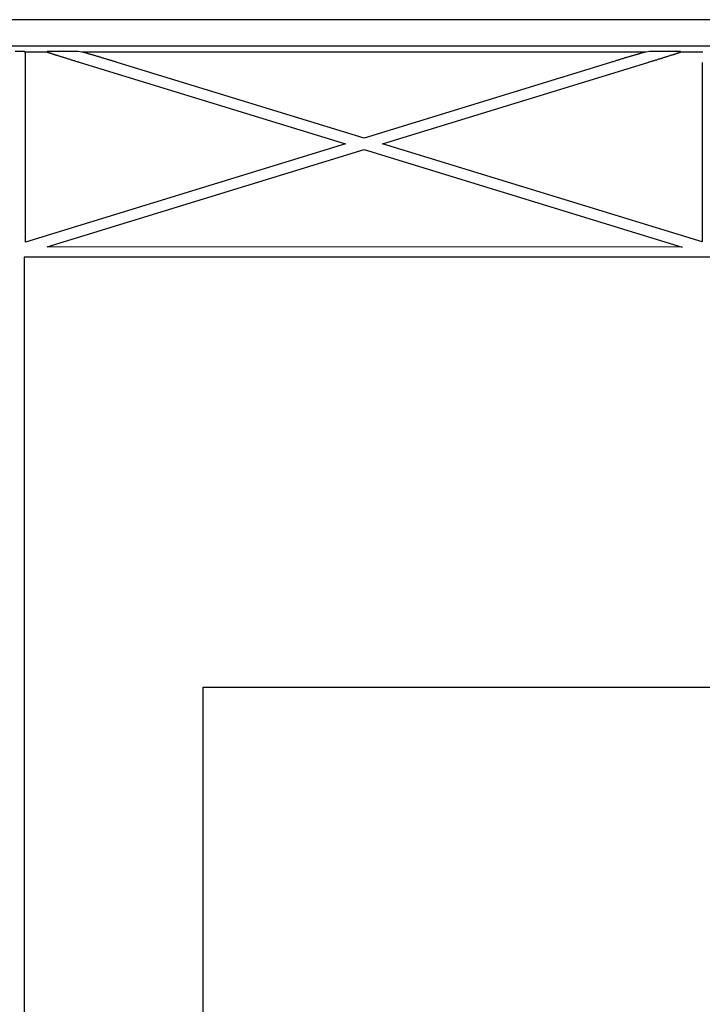
# Model space of a CAD drawing. Extents: x 57 to 1646, y 63 to 444.
# Drawn here: x 1121 to 1199, y 329 to 442 of the extents above; entities that cross this region are included whole.
import ezdxf

# ---------------------------------------------------------------- set-up
doc = ezdxf.new("R2010")
doc.units = 0
doc.header["$MEASUREMENT"] = 0
doc.layers.add('7', color=7, linetype='CONTINUOUS')

msp = doc.modelspace()

# ---------------------------------------------------------------- linework, layer by layer
at = {"layer": '7', "color": 150, "linetype": 'Continuous'}
for p, q in [((1093.45, 441.82), (1621.87, 441.82)), ((1093.45, 438.81), (1621.87, 438.81)), ((1121.31, 438.18), (1120.22, 438.18)), ((1121.38, 438.11), (1121.31, 438.18)), ((1123.92, 438.18), (1123.91, 438.11)), ((1127.47, 438.18), (1123.92, 438.18)), ((1127.89, 438.11), (1127.47, 438.18)), ((1193, 438.18), (1192.57, 438.11)), ((1196.56, 438.18), (1193, 438.18)), ((1196.57, 438.11), (1196.56, 438.18)), ((1123.91, 438.11), (1121.38, 438.11)), ((1192.57, 438.11), (1127.89, 438.11)), ((1199.1, 438.11), (1196.57, 438.11)), ((1121.42, 416.31), (1121.42, 436.92)), ((1127.68, 436.92), (1158.12, 427.58)), ((1160.25, 428.23), (1131.94, 436.92)), ((1188.53, 436.92), (1160.25, 428.23)), ((1162.39, 427.58), (1192.8, 436.92)), ((1199.06, 436.92), (1199.06, 416.33)), ((1158.12, 427.58), (1121.42, 416.31)), ((1123.9, 415.75), (1160.26, 426.92)), ((1160.26, 426.92), (1196.73, 415.73)), ((1199.06, 416.33), (1162.39, 427.58)), ((1196.73, 415.73), (1123.9, 415.75)), ((1594.04, 414.57), (1121.28, 414.57)), ((1121.28, 414.57), (1121.28, 269.81)), ((1141.79, 319.12), (1141.79, 365.26)), ((1141.79, 365.26), (1573.53, 365.26))]:
    msp.add_line(p, q, dxfattribs=at)
for points in [[(1121.42, 436.92), (1121.42, 436.97, 0.000403), (1121.42, 437.02, 0.000377), (1121.42, 437.07, 0.000374), (1121.42, 437.12, 0.000398), (1121.42, 437.18, 0.000415), (1121.41, 437.23, 0.000431), (1121.41, 437.29, 0.000449), (1121.41, 437.34, 0.000474), (1121.41, 437.39, 0.000499), (1121.41, 437.45, 0.000531), (1121.41, 437.5, 0.000565), (1121.41, 437.56, 0.000608), (1121.41, 437.61, 0.000657), (1121.41, 437.66, 0.000718), (1121.41, 437.71, 0.000787), (1121.4, 437.76, 0.000867), (1121.4, 437.8, 0.000979), (1121.4, 437.84, 0.00113), (1121.4, 437.88, 0.001269), (1121.4, 437.92, 0.001379), (1121.4, 437.96, 0.001777), (1121.39, 437.99, 0.002576), (1121.39, 438.02, 0.002581), (1121.39, 438.04, 0.00121), (1121.39, 438.06, 0.004843), (1121.38, 438.08, 0.015764), (1121.38, 438.1, 0.018284), (1121.38, 438.11, 0.017149)], [(1123.91, 438.11), (1123.91, 438.11, 0.196297), (1123.93, 438.1, 0.021193), (1123.95, 438.09, 0.007503), (1123.99, 438.08, 0.004003), (1124.04, 438.06, 0.002422), (1124.1, 438.04, 0.001645), (1124.18, 438.02, 0.001179), (1124.26, 437.99, 0.000903), (1124.36, 437.96, 0.000709), (1124.46, 437.92, 0.000578), (1124.58, 437.88, 0.000479), (1124.7, 437.84, 0.000407), (1124.84, 437.8, 0.000351), (1124.98, 437.76, 0.000308), (1125.13, 437.71, 0.000272), (1125.28, 437.66, 0.000243), (1125.44, 437.61, 0.000221), (1125.61, 437.56, 0.000204), (1125.78, 437.5, 0.000184), (1125.95, 437.45, 0.000162), (1126.13, 437.4, 0.000163), (1126.3, 437.34, 0.000175), (1126.49, 437.28, 0.000133), (1126.66, 437.23, 0.00006), (1126.81, 437.18, 0.000162), (1127.01, 437.12, 0.000256), (1127.3, 437.03, 0.000129), (1127.68, 436.92, 0.000072)], [(1131.94, 436.92), (1131.78, 436.97, 0.000118), (1131.61, 437.02, 0.00011), (1131.44, 437.07, 0.000109), (1131.27, 437.12, 0.000116), (1131.09, 437.18, 0.00012), (1130.91, 437.23, 0.000125), (1130.73, 437.29, 0.000129), (1130.55, 437.34, 0.000136), (1130.37, 437.39, 0.000143), (1130.19, 437.45, 0.000151), (1130.01, 437.5, 0.00016), (1129.83, 437.56, 0.000172), (1129.66, 437.61, 0.000185), (1129.49, 437.66, 0.000201), (1129.32, 437.71, 0.000219), (1129.16, 437.76, 0.00024), (1129.01, 437.8, 0.000269), (1128.86, 437.84, 0.000308), (1128.72, 437.88, 0.000343), (1128.6, 437.92, 0.000369), (1128.48, 437.96, 0.000471), (1128.37, 437.99, 0.000672), (1128.27, 438.02, 0.000661), (1128.18, 438.04, 0.000306), (1128.11, 438.06, 0.001209), (1128.04, 438.08, 0.003695), (1127.97, 438.1, 0.003875), (1127.89, 438.11, 0.003351)], [(1192.57, 438.11), (1192.55, 438.11, 0.015831), (1192.52, 438.1, 0.006333), (1192.48, 438.09, 0.003376), (1192.43, 438.08, 0.002197), (1192.36, 438.06, 0.00151), (1192.28, 438.04, 0.001114), (1192.2, 438.02, 0.00085), (1192.1, 437.99, 0.000681), (1191.99, 437.96, 0.000555), (1191.87, 437.92, 0.000466), (1191.74, 437.88, 0.000396), (1191.61, 437.84, 0.000344), (1191.46, 437.8, 0.000302), (1191.31, 437.76, 0.000269), (1191.15, 437.71, 0.000241), (1190.98, 437.66, 0.000218), (1190.81, 437.61, 0.000201), (1190.64, 437.56, 0.000188), (1190.46, 437.5, 0.000171), (1190.28, 437.45, 0.000152), (1190.1, 437.4, 0.000154), (1189.92, 437.34, 0.000167), (1189.73, 437.28, 0.000127), (1189.56, 437.23, 0.000057), (1189.4, 437.18, 0.000157), (1189.2, 437.12, 0.000251), (1188.91, 437.03, 0.000128), (1188.53, 436.92, 0.000071)], [(1192.8, 436.92), (1192.97, 436.97, 0.000118), (1193.13, 437.02, 0.000111), (1193.3, 437.07, 0.00011), (1193.48, 437.12, 0.000118), (1193.65, 437.18, 0.000123), (1193.83, 437.23, 0.000128), (1194, 437.29, 0.000134), (1194.18, 437.34, 0.000142), (1194.35, 437.39, 0.00015), (1194.53, 437.45, 0.00016), (1194.7, 437.5, 0.000171), (1194.87, 437.56, 0.000185), (1195.04, 437.61, 0.000201), (1195.2, 437.66, 0.000221), (1195.35, 437.71, 0.000244), (1195.5, 437.76, 0.000271), (1195.64, 437.8, 0.000308), (1195.78, 437.84, 0.000358), (1195.9, 437.88, 0.000406), (1196.02, 437.92, 0.000447), (1196.12, 437.96, 0.000583), (1196.22, 437.99, 0.000861), (1196.3, 438.02, 0.000884), (1196.37, 438.04, 0.000421), (1196.43, 438.06, 0.00172), (1196.49, 438.08, 0.006168), (1196.53, 438.1, 0.008691), (1196.57, 438.11, 0.010064)]]:
    msp.add_lwpolyline(points, format="xyb", dxfattribs=at)

doc.saveas('drawing.dxf')
